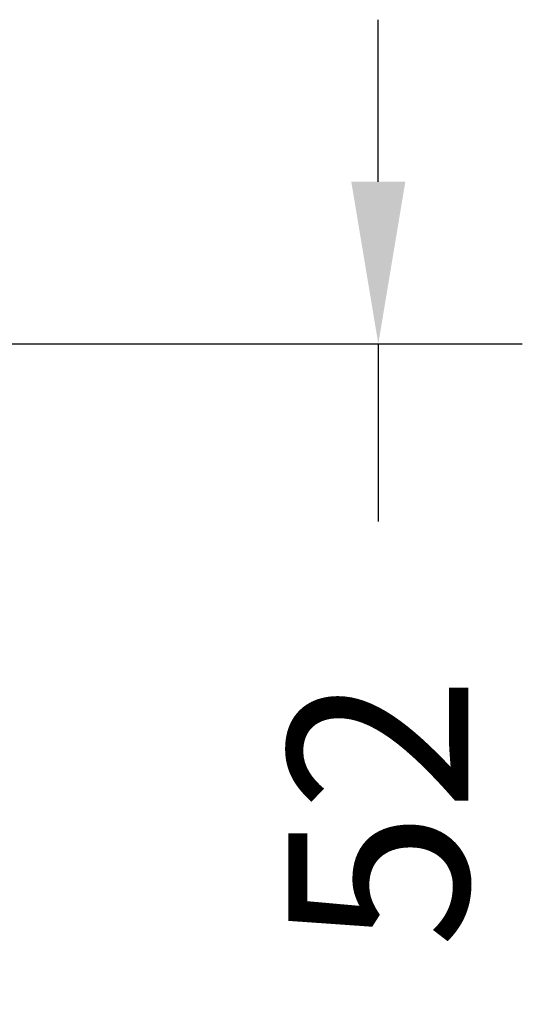
# Model space of a CAD drawing. Units: millimetres. Extents: x 226 to 767, y 115 to 994.
# Drawn here: x 707 to 734, y 160 to 214 of the extents above; entities that cross this region are included whole.
import ezdxf

# ---------------------------------------------------------------- set-up
doc = ezdxf.new("R2010")
doc.units = ezdxf.units.MM
doc.header["$LTSCALE"] = 0.25
doc.styles.add('BLAIR ITC', font='txt', dxfattribs={"height": 10})
doc.dimstyles.new('BLAIR ITC', dxfattribs={"dimtxt": 10, "dimasz": 9, "dimexe": 8, "dimexo": 7, "dimgap": 5, "dimtad": 0, "dimdec": 0, "dimdsep": 46, "dimtxsty": 'BLAIR ITC', "dimcen": 0.09, "dimclrd": 8, "dimclre": 8, "dimclrt": 256, "dimadec": 0, "dimazin": 0, "dimtfac": 1, "dimtdec": 0, "dimtmove": 0, "dimatfit": 3, "dimfxl": 1, "dimtfill": 1, "dimtolj": 1, "dimtzin": 0, "dimarcsym": 0})

# ---------------------------------------------------------------- blocks, each defined once
blk = doc.blocks.new('*D14')
at = {"color": 8, "lineweight": -2, "transparency": 16777216}
for p, q in [((726.465, 205.391), (726.465, 214.391)), ((694.032, 196.391), (734.465, 196.391)), ((726.465, 196.391), (726.465, 186.529)), ((726.465, 144.429), (726.465, 154.292)), ((708.867, 144.429), (734.465, 144.429)), ((726.465, 135.429), (726.465, 126.429))]:
    blk.add_line(p, q, dxfattribs=at)
at = {"color": 8, "transparency": 16777216}
for points in [[(724.965, 205.391), (727.965, 205.391), (726.465, 196.391)], [(724.965, 135.429), (727.965, 135.429), (726.465, 144.429)]]:
    blk.add_solid(points, dxfattribs=at)
at = {"layer": 'Defpoints', "color": 0, "transparency": 16777216}
for p in [(687.032, 196.391), (701.867, 144.429), (726.465, 144.429)]:
    blk.add_point(p, dxfattribs=at)
at = {"lineweight": 20, "transparency": 16777216, "insert": (726.465, 170.41), "char_height": 10, "attachment_point": 5, "rotation": 90, "style": 'BLAIR ITC', "bg_fill": 3, "box_fill_scale": 1.1, "bg_fill_color": 256, "bg_fill_true_color": 13158600, "bg_fill_transparency": 0}
blk.add_mtext('\\A1;52', dxfattribs=at)

msp = doc.modelspace()

# ---------------------------------------------------------------- dimensions: what is measured, and where the dimension line sits
at = {"lineweight": 20}
dim = msp.add_linear_dim(base=(726.465, 144.429), p1=(687.032, 196.391), p2=(701.867, 144.429), angle=90, dimstyle='BLAIR ITC', dxfattribs=at)
dim.commit()
dim.dimension.update_dxf_attribs({"geometry": '*D14', "text_midpoint": (726.465, 170.41)})

doc.saveas('drawing.dxf')
